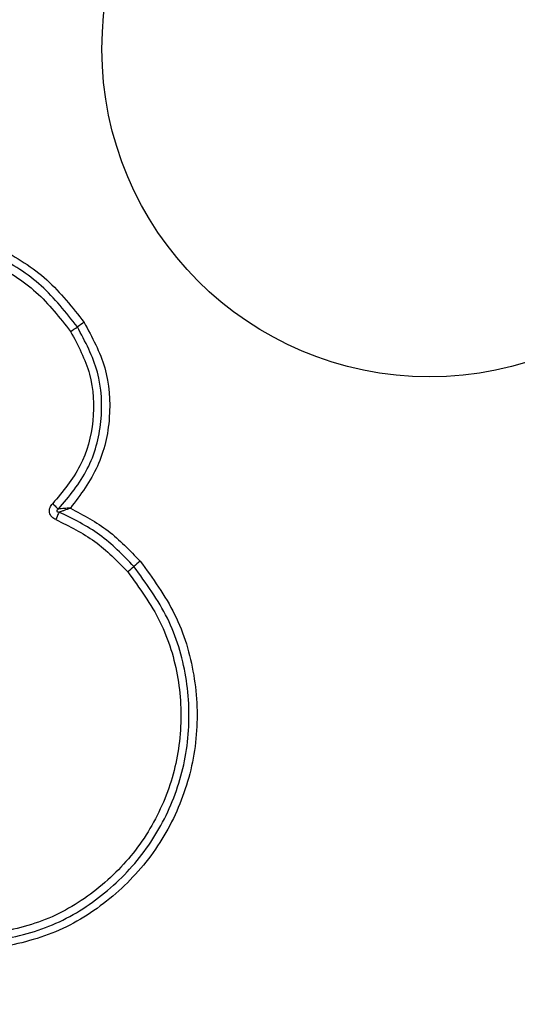
# Model space of a CAD drawing. Units: millimetres. Extents: x 19075 to 25058, y 24886 to 36526.
# Drawn here: x 21085 to 21105, y 28816 to 28855 of the extents above; entities that cross this region are included whole.
import ezdxf

# ---------------------------------------------------------------- set-up
doc = ezdxf.new("R2010")
doc.units = ezdxf.units.MM
doc.header["$LTSCALE"] = 200
doc.layers.add('OTWORY_MONTAŻOWE', color=1, linetype='Continuous')

msp = doc.modelspace()

# ---------------------------------------------------------------- linework, layer by layer
at = {"color": 7, "linetype": 'Continuous', "lineweight": 25}
msp.add_circle((21101.068, 28853.83), 12.85, dxfattribs=at)
for centre, radius, start, end in [((21127.153, 28783.914), 71.246, 123.80087, 124.05841), ((21051.495, 28895.814), 63.832, 303.78048, 304.06869), ((21081.762, 28842.083), 11.503, 310.4589, 312.0681), ((21097.144, 28825.039), 11.456, 130.4519, 132.0635)]:
    msp.add_arc(centre, radius, start, end, dxfattribs=at)
for points, knots in [([(21079.888, 28846.808), (21080.629, 28846.811), (21082.109, 28846.816), (21084.234, 28846.08), (21086.136, 28844.874), (21087.059, 28843.701), (21087.518, 28843.117)], [0, 0, 0, 0, 0.249547, 0.498763, 0.750241, 1, 1, 1, 1]), ([(21087.253, 28842.939), (21086.808, 28843.504), (21085.921, 28844.63), (21084.093, 28845.79), (21082.049, 28846.501), (21080.619, 28846.496), (21079.902, 28846.494)], [0, 0, 0, 0, 0.250877, 0.499934, 0.749182, 1, 1, 1, 1]), ([(21079.917, 28846.179), (21080.604, 28846.181), (21081.979, 28846.185), (21083.947, 28845.502), (21085.708, 28844.384), (21086.56, 28843.301), (21086.986, 28842.759)], [0, 0, 0, 0, 0.24996, 0.500035, 0.750101, 1, 1, 1, 1]), ([(21087.518, 28843.117), (21087.831, 28842.536), (21088.458, 28841.373), (21088.602, 28839.37), (21088.162, 28837.414), (21087.374, 28836.359), (21086.98, 28835.831)], [0, 0, 0, 0, 0.249926, 0.499984, 0.750051, 1, 1, 1, 1]), ([(21086.986, 28842.759), (21087.277, 28842.214), (21087.858, 28841.123), (21087.951, 28839.244), (21087.472, 28837.428), (21086.682, 28836.482), (21086.287, 28836.009)], [0, 0, 0, 0, 0.249937, 0.499997, 0.750069, 1, 1, 1, 1]), ([(21086.513, 28835.795), (21086.932, 28836.296), (21087.768, 28837.297), (21088.274, 28839.219), (21088.175, 28841.207), (21087.56, 28842.361), (21087.253, 28842.939)], [0, 0, 0, 0, 0.25018, 0.500223, 0.749886, 1, 1, 1, 1]), ([(21086.407, 28835.379), (21086.35, 28835.41), (21086.264, 28835.458), (21086.189, 28835.566), (21086.158, 28835.658), (21086.153, 28835.756), (21086.176, 28835.851), (21086.221, 28835.938), (21086.265, 28835.986), (21086.287, 28836.009)], [0, 0, 0, 0, 0.248636, 0.374901, 0.499151, 0.62299, 0.749607, 0.874803, 1, 1, 1, 1]), ([(21086.287, 28836.009), (21086.307, 28835.988), (21086.35, 28835.946), (21086.411, 28835.887), (21086.468, 28835.834), (21086.498, 28835.808), (21086.513, 28835.795)], [0, 0, 0, 0, 0.246876, 0.50016, 0.752969, 1, 1, 1, 1]), ([(21086.513, 28835.795), (21086.493, 28835.784), (21086.466, 28835.769), (21086.448, 28835.74), (21086.445, 28835.727), (21086.445, 28835.719), (21086.448, 28835.71), (21086.455, 28835.699), (21086.472, 28835.688), (21086.5, 28835.679), (21086.522, 28835.677), (21086.534, 28835.676)], [0, 0, 0, 0, 0.3212853, 0.4222598, 0.4639725, 0.5026069, 0.5409172, 0.5825585, 0.6823221, 0.8178256, 1, 1, 1, 1]), ([(21086.98, 28835.831), (21086.897, 28835.826), (21086.774, 28835.818), (21086.617, 28835.806), (21086.548, 28835.799), (21086.513, 28835.795)], [0, 0, 0, 0, 0.498582, 0.749357, 1, 1, 1, 1]), ([(21086.534, 28835.676), (21086.568, 28835.688), (21086.634, 28835.713), (21086.784, 28835.765), (21086.901, 28835.805), (21086.98, 28835.831)], [0, 0, 0, 0, 0.250771, 0.501658, 1, 1, 1, 1]), ([(21086.98, 28835.831), (21087.491, 28835.558), (21088.512, 28835.011), (21089.312, 28834.174), (21089.711, 28833.757)], [0, 0, 0, 0, 0.5009889, 1, 1, 1, 1]), ([(21086.534, 28835.676), (21086.526, 28835.656), (21086.508, 28835.616), (21086.476, 28835.542), (21086.442, 28835.461), (21086.419, 28835.406), (21086.407, 28835.379)], [0, 0, 0, 0, 0.246783, 0.499914, 0.753112, 1, 1, 1, 1]), ([(21086.407, 28835.379), (21086.937, 28835.12), (21087.996, 28834.602), (21088.816, 28833.755), (21089.226, 28833.331)], [0, 0, 0, 0, 0.5000115, 1, 1, 1, 1]), ([(21089.469, 28833.544), (21089.042, 28833.986), (21088.188, 28834.868), (21087.085, 28835.407), (21086.534, 28835.676)], [0, 0, 0, 0, 0.500508, 1, 1, 1, 1]), ([(21083.8, 28818.808), (21084.595, 28818.973), (21086.179, 28819.303), (21088.271, 28820.574), (21089.964, 28822.304), (21091.133, 28824.434), (21091.699, 28826.801), (21091.606, 28829.228), (21090.904, 28831.58), (21089.948, 28832.889), (21089.469, 28833.544)], [0, 0, 0, 0, 0.125599, 0.250386, 0.375055, 0.499955, 0.624961, 0.749921, 0.874682, 1, 1, 1, 1]), ([(21089.711, 28833.757), (21090.205, 28833.081), (21091.194, 28831.729), (21091.921, 28829.297), (21092.018, 28826.785), (21091.433, 28824.337), (21090.222, 28822.132), (21088.468, 28820.339), (21086.303, 28819.028), (21084.668, 28818.689), (21083.851, 28818.519)], [0, 0, 0, 0, 0.124977, 0.249975, 0.37499, 0.500008, 0.625025, 0.750044, 0.875058, 1, 1, 1, 1]), ([(21089.226, 28833.331), (21089.687, 28832.7), (21090.611, 28831.437), (21091.29, 28829.165), (21091.379, 28826.819), (21090.832, 28824.532), (21089.701, 28822.473), (21088.062, 28820.798), (21086.04, 28819.574), (21084.513, 28819.257), (21083.75, 28819.098)], [0, 0, 0, 0, 0.124943, 0.24996, 0.374979, 0.500002, 0.625025, 0.75005, 0.875072, 1, 1, 1, 1])]:
    msp.add_open_spline(points, degree=3, knots=knots, dxfattribs=at)
at = {"layer": 'OTWORY_MONTAŻOWE'}
msp.add_circle((21101.068, 28853.83), 200, dxfattribs=at)

doc.saveas('drawing.dxf')
